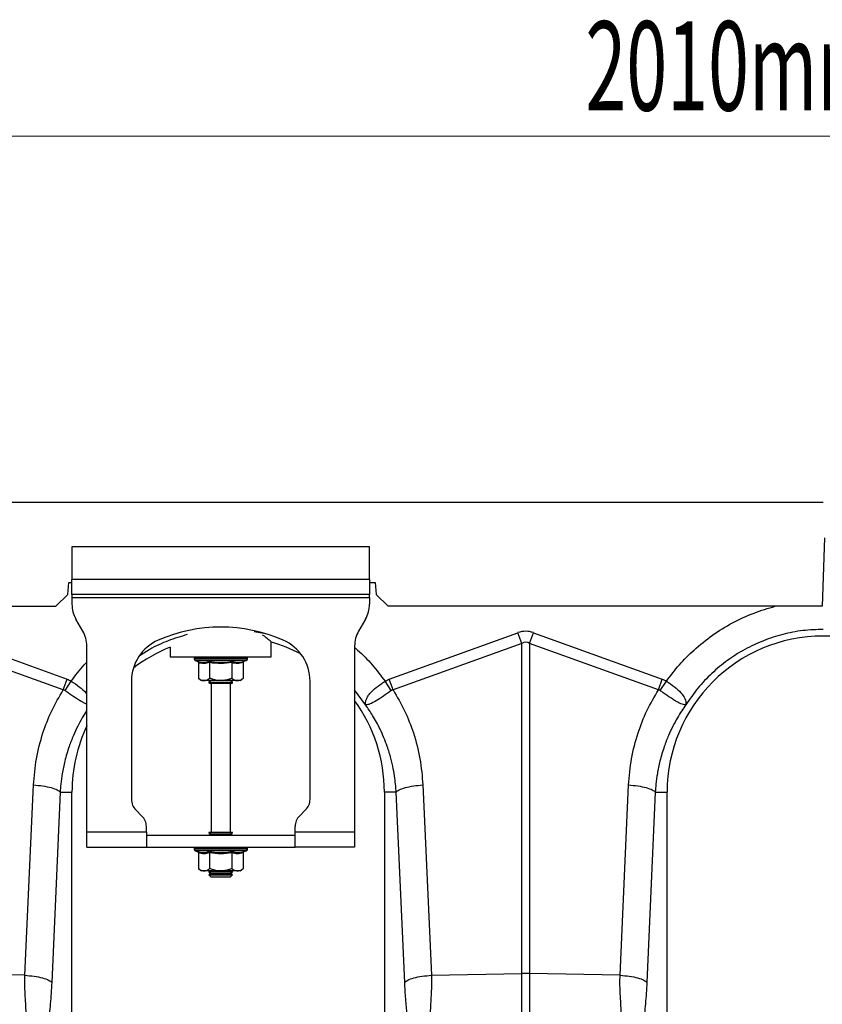
# Model space of a CAD drawing. Units: millimetres. Extents: x 484 to 11615, y 655 to 5017.
# Drawn here: x 8988 to 9258, y 3113 to 3444 of the extents above; entities that cross this region are included whole.
import ezdxf

# ---------------------------------------------------------------- set-up
doc = ezdxf.new("R2010")
doc.units = ezdxf.units.MM
doc.layers.get('0').update_dxf_attribs({"linetype": 'CONTINUOUS'})
doc.layers.add('ACO_DIMS', color=8, linetype='CONTINUOUS')
doc.layers.add('ACO_DRAINAGE', color=7, linetype='CONTINUOUS')
doc.styles.add('SLDTEXTSTYLE0', font='TXT', dxfattribs={"width": 0.605})

# ---------------------------------------------------------------- blocks, each defined once
blk = doc.blocks.new('ACO_-_32800_-_FRONT')
at = {"layer": 'ACO_DRAINAGE', "linetype": 'Continuous'}
for p, q in [((-995.84, 428), (8.74, 428)), ((9.16, 416), (8.36, 393)), ((-243.76, 413), (-243.76, 402)), ((-143.76, 413), (-243.76, 413)), ((-143.76, 402), (-143.76, 413)), ((-245.19, 397), (-244.84, 401)), ((-244.84, 401), (-243.76, 401)), ((-143.76, 402), (-243.76, 402)), ((-243.76, 397), (-243.76, 402)), ((-143.76, 402), (-143.76, 397)), ((-143.76, 401), (-141.84, 401)), ((-141.84, 401), (-141.49, 397)), ((-249.19, 393), (-245.19, 397)), ((-143.76, 397), (-243.76, 397)), ((-243.76, 397), (-243.76, 396)), ((-243.76, 396), (-143.76, 396)), ((-243.76, 396), (-243.76, 393.68)), ((-143.76, 396), (-143.76, 397)), ((-143.76, 396), (-143.76, 393.68)), ((-141.49, 397), (-137.49, 393)), ((-737.49, 393), (-249.19, 393)), ((8.36, 393), (-137.49, 393)), ((-240.1, 384.66), (-242.42, 388.68)), ((-145.1, 388.68), (-147.42, 384.66)), ((-288.64, 384.13), (-245.38, 368.49)), ((-179.31, 383.85), (-182.51, 384.45)), ((-137.14, 368.49), (-93.87, 384.13)), ((-92.56, 380.52), (-93.87, 384.13)), ((-89.95, 380.52), (-88.64, 384.13)), ((-88.64, 384.13), (-45.38, 368.49)), ((-176.76, 376), (-176.76, 380.96)), ((-246.69, 364.87), (-289.95, 380.52)), ((-238.76, 317), (-238.76, 379.66)), ((-210.76, 379.24), (-210.76, 376)), ((-148.76, 379.66), (-148.76, 317)), ((-92.56, 380.52), (-135.83, 364.87)), ((-92.56, 269.56), (-92.56, 380.52)), ((-89.95, 380.52), (-89.95, 269.56)), ((-46.69, 364.87), (-89.95, 380.52)), ((-210.76, 376), (-176.76, 376)), ((-202.71, 375.69), (-202.71, 375.38)), ((-202.59, 375.69), (-202.71, 375.69)), ((-193.76, 375.38), (-202.71, 375.38)), ((-202.46, 375.69), (-202.59, 375.69)), ((-201.92, 375.69), (-202.46, 375.69)), ((-202.3, 374.8), (-201.65, 374.56)), ((-193.76, 374.8), (-202.3, 374.8)), ((-201.62, 375.69), (-201.92, 375.69)), ((-200.69, 375.69), (-201.62, 375.69)), ((-200.24, 375.69), (-200.69, 375.69)), ((-198.99, 375.69), (-200.24, 375.69)), ((-198.42, 375.69), (-198.99, 375.69)), ((-196.93, 375.69), (-198.42, 375.69)), ((-196.29, 375.69), (-196.93, 375.69)), ((-194.66, 375.69), (-196.29, 375.69)), ((-193.98, 375.69), (-194.66, 375.69)), ((-192.32, 375.69), (-193.98, 375.69)), ((-184.81, 375.38), (-193.76, 375.38)), ((-185.21, 374.8), (-193.76, 374.8)), ((-191.66, 375.69), (-192.32, 375.69)), ((-190.08, 375.69), (-191.66, 375.69)), ((-189.48, 375.69), (-190.08, 375.69)), ((-188.1, 375.69), (-189.48, 375.69)), ((-187.59, 375.69), (-188.1, 375.69)), ((-186.49, 375.69), (-187.59, 375.69)), ((-186.12, 375.69), (-186.49, 375.69)), ((-185.39, 375.69), (-186.12, 375.69)), ((-185.86, 374.56), (-185.21, 374.8)), ((-185.17, 375.69), (-185.39, 375.69)), ((-184.85, 375.69), (-185.17, 375.69)), ((-184.81, 375.69), (-184.85, 375.69)), ((-184.81, 375.38), (-184.81, 375.69)), ((-184.81, 375.69), (-184.81, 375.69)), ((-201.26, 374.06), (-201.26, 368.8)), ((-197.51, 374.06), (-197.51, 368.8)), ((-190, 374.06), (-190, 368.8)), ((-186.25, 374.06), (-186.25, 368.8)), ((-246.69, 364.87), (-245.38, 368.49)), ((-246.09, 364.66), (-244, 367.79)), ((-223.76, 367.87), (-223.76, 328.07)), ((-201.26, 368.8), (-200.26, 368)), ((-199.39, 368), (-200.26, 368)), ((-193.76, 368), (-199.39, 368)), ((-197.07, 368), (-197.76, 367.52)), ((-188.13, 368), (-193.76, 368)), ((-189.76, 367.52), (-190.45, 368)), ((-187.26, 368), (-188.13, 368)), ((-187.26, 368), (-186.25, 368.8)), ((-163.76, 328.07), (-163.76, 367.87)), ((-136.43, 364.66), (-138.52, 367.79)), ((-135.83, 364.87), (-137.14, 368.49)), ((-46.69, 364.87), (-45.38, 368.49)), ((-46.09, 364.66), (-44, 367.79)), ((-197.76, 367.52), (-197.76, 367.28)), ((-197.76, 367.52), (-189.76, 367.52)), ((-197.76, 367.28), (-197.35, 367)), ((-197.76, 367.28), (-189.76, 367.28)), ((-190.16, 367), (-197.35, 367)), ((-197.01, 367), (-197.01, 317)), ((-190.51, 317), (-190.51, 367)), ((-190.16, 367), (-189.76, 367.28)), ((-189.76, 367.28), (-189.76, 367.52)), ((-145.06, 359.88), (-148.76, 364.96)), ((-259.55, 268.91), (-256.69, 332.91)), ((-125.82, 332.91), (-122.96, 268.91)), ((-59.55, 268.91), (-56.69, 332.91)), ((-247.71, 330.5), (-250.57, 266.5)), ((-247.71, 330.5), (-243.76, 330.5)), ((-243.76, 240.99), (-243.76, 330.5)), ((-138.76, 330.5), (-138.76, 240.99)), ((-134.8, 330.5), (-138.76, 330.5)), ((-131.94, 266.5), (-134.8, 330.5)), ((-47.71, 330.5), (-50.57, 266.5)), ((-47.71, 330.5), (-43.76, 330.5)), ((-43.76, 240.99), (-43.76, 330.5)), ((-222.29, 324.54), (-220.22, 322.46)), ((-167.29, 322.46), (-165.22, 324.54)), ((-218.76, 317), (-218.76, 318.93)), ((-168.76, 317), (-168.76, 318.93)), ((-218.76, 317), (-238.76, 317)), ((-238.76, 312), (-238.76, 317)), ((-218.76, 317), (-218.76, 312)), ((-218.76, 316), (-168.76, 316)), ((-197.76, 317), (-197.76, 316.88)), ((-197.76, 317), (-189.76, 317)), ((-197.76, 316.88), (-197.07, 316.4)), ((-197.76, 316.88), (-189.76, 316.88)), ((-197.07, 316.4), (-197.64, 316)), ((-197.07, 316.4), (-190.45, 316.4)), ((-190.45, 316.4), (-189.76, 316.88)), ((-189.88, 316), (-190.45, 316.4)), ((-189.76, 316.88), (-189.76, 317)), ((-168.76, 312), (-168.76, 317)), ((-148.76, 317), (-168.76, 317)), ((-148.76, 317), (-148.76, 312)), ((-238.76, 312), (-218.76, 312)), ((-218.76, 312), (-168.76, 312)), ((-202.71, 311.69), (-202.71, 311.38)), ((-202.59, 311.69), (-202.71, 311.69)), ((-193.76, 311.38), (-202.71, 311.38)), ((-202.46, 311.69), (-202.59, 311.69)), ((-201.92, 311.69), (-202.46, 311.69)), ((-201.62, 311.69), (-201.92, 311.69)), ((-200.69, 311.69), (-201.62, 311.69)), ((-200.24, 311.69), (-200.69, 311.69)), ((-198.99, 311.69), (-200.24, 311.69)), ((-198.42, 311.69), (-198.99, 311.69)), ((-196.93, 311.69), (-198.42, 311.69)), ((-196.29, 311.69), (-196.93, 311.69)), ((-194.66, 311.69), (-196.29, 311.69)), ((-193.98, 311.69), (-194.66, 311.69)), ((-192.32, 311.69), (-193.98, 311.69)), ((-184.81, 311.38), (-193.76, 311.38)), ((-191.66, 311.69), (-192.32, 311.69)), ((-190.08, 311.69), (-191.66, 311.69)), ((-189.48, 311.69), (-190.08, 311.69)), ((-188.1, 311.69), (-189.48, 311.69)), ((-187.59, 311.69), (-188.1, 311.69)), ((-186.49, 311.69), (-187.59, 311.69)), ((-186.12, 311.69), (-186.49, 311.69)), ((-185.39, 311.69), (-186.12, 311.69)), ((-185.17, 311.69), (-185.39, 311.69)), ((-184.85, 311.69), (-185.17, 311.69)), ((-184.81, 311.69), (-184.85, 311.69)), ((-184.81, 311.38), (-184.81, 311.69)), ((-184.81, 311.69), (-184.81, 311.69)), ((-148.76, 312), (-168.76, 312)), ((-202.3, 310.8), (-201.65, 310.56)), ((-193.76, 310.8), (-202.3, 310.8)), ((-201.26, 310.06), (-201.26, 304.8)), ((-197.51, 310.06), (-197.51, 304.8)), ((-185.21, 310.8), (-193.76, 310.8)), ((-190, 310.06), (-190, 304.8)), ((-186.25, 310.06), (-186.25, 304.8)), ((-185.86, 310.56), (-185.21, 310.8)), ((-201.26, 304.8), (-200.26, 304)), ((-187.26, 304), (-186.25, 304.8)), ((-199.39, 304), (-200.26, 304)), ((-193.76, 304), (-199.39, 304)), ((-197.64, 304), (-197.76, 303.92)), ((-197.76, 303.92), (-197.76, 303.68)), ((-197.76, 303.92), (-189.76, 303.92)), ((-197.76, 303.68), (-197.07, 303.2)), ((-197.76, 303.68), (-189.76, 303.68)), ((-197.07, 303.2), (-197.76, 302.72)), ((-197.76, 302.72), (-197.76, 302.69)), ((-197.76, 302.72), (-189.76, 302.72)), ((-197.76, 302.69), (-197.07, 302)), ((-197.76, 302.69), (-196.59, 302.69)), ((-197.07, 303.2), (-190.45, 303.2)), ((-197.07, 302), (-196.1, 302)), ((-196.59, 302.69), (-189.76, 302.69)), ((-196.1, 302), (-190.45, 302)), ((-188.13, 304), (-193.76, 304)), ((-190.45, 303.2), (-189.76, 303.68)), ((-189.76, 302.72), (-190.45, 303.2)), ((-190.45, 302), (-189.76, 302.69)), ((-189.76, 303.92), (-189.88, 304)), ((-189.76, 303.68), (-189.76, 303.92)), ((-189.76, 302.69), (-189.76, 302.72)), ((-187.26, 304), (-188.13, 304)), ((-259.55, 268.91), (-274.4, 269.23)), ((-122.96, 268.91), (-92.56, 269.56)), ((-92.56, 228.79), (-92.56, 269.56)), ((-89.95, 269.56), (-89.95, 228.79)), ((-59.55, 268.91), (-89.95, 269.56))]:
    blk.add_line(p, q, dxfattribs=at)
for centre, radius, start, end in [((-233.76, 393.68), 10, 180, 210), ((-153.76, 393.68), 10, 330, 0), ((-248.76, 379.66), 10, 0, 30), ((-193.76, 333.5), 52.5, 66.4218, 113.5782), ((-138.76, 379.66), 10, 150, 180), ((-208.76, 367.87), 15, 113.5782, 180), ((-191.26, 330.5), 52.5, 62.2803, 74.0427), ((-178.76, 367.87), 15, 0, 66.4218), ((8.74, 330.5), 52.5, 0, 180), ((-191.26, 330.5), 52.5, 111.8037, 127.3499), ((-202.21, 375.69), 0.5, 141.8747, 180), ((-202.09, 375.38), 0.619, 180, 250), ((-202.09, 375.69), 0.504, 142.2973, 180.0396), ((-201.95, 375.69), 0.509, 142.7831, 180.084), ((-201.39, 375.69), 0.531, 144.7788, 180.246), ((-201.07, 375.69), 0.545, 145.9152, 180.3255), ((-200.09, 375.7), 0.598, 149.5174, 180.5189), ((-199.61, 375.7), 0.63, 151.3091, 180.5853), ((-198.24, 375.7), 0.751, 156.4892, 180.6793), ((-197.59, 375.7), 0.83, 158.8984, 180.6803), ((-195.75, 375.7), 1.18, 165.461, 180.5733), ((-194.82, 375.7), 1.47, 168.3584, 180.486), ((-190.59, 375.7), 4.07, 175.8395, 180.1886), ((-177.49, 375.7), 16.49, 178.9742, 180.047), ((-194.87, 375.7), 2.55, 359.7042, 6.6472), ((-193.41, 375.7), 1.76, 359.583, 9.6966), ((-191.11, 375.7), 1.03, 359.3746, 16.7736), ((-190.37, 375.7), 0.896, 359.3327, 19.4423), ((-188.8, 375.7), 0.703, 359.3383, 25.3202), ((-188.24, 375.7), 0.655, 359.3788, 27.4205), ((-187.07, 375.7), 0.577, 359.5414, 31.784), ((-186.68, 375.69), 0.556, 359.6214, 33.2395), ((-185.91, 375.69), 0.522, 359.8135, 35.9969), ((-185.69, 375.69), 0.514, 359.8794, 36.7976), ((-185.43, 375.38), 0.619, 290, 0), ((-185.35, 375.69), 0.502, 359.9844, 37.9595), ((-185.31, 375.69), 0.5, 359.9991, 38.1154), ((-185.31, 375.69), 0.5, 0, 38.1253), ((-191.26, 330.5), 52.5, 0, 35.9506), ((-191.26, 330.5), 52.5, 154.7912, 180), ((-218.76, 328.07), 5, 180, 225), ((-168.76, 328.07), 5, 315, 0), ((-223.76, 318.93), 5, 0, 45), ((-163.76, 318.93), 5, 135, 180), ((-202.21, 311.69), 0.5, 141.8747, 180), ((-202.09, 311.38), 0.619, 180, 250), ((-202.09, 311.69), 0.504, 142.2973, 180.0396), ((-201.95, 311.69), 0.509, 142.7831, 180.084), ((-201.39, 311.69), 0.531, 144.7788, 180.246), ((-201.07, 311.69), 0.545, 145.9152, 180.3255), ((-200.09, 311.7), 0.598, 149.5174, 180.5189), ((-199.61, 311.7), 0.63, 151.3091, 180.5853), ((-198.24, 311.7), 0.751, 156.4892, 180.6793), ((-197.59, 311.7), 0.83, 158.8984, 180.6803), ((-195.75, 311.7), 1.18, 165.461, 180.5733), ((-194.82, 311.7), 1.47, 168.3584, 180.486), ((-190.59, 311.7), 4.07, 175.8395, 180.1886), ((-177.49, 311.7), 16.49, 178.9742, 180.047), ((-194.87, 311.7), 2.55, 359.7042, 6.6472), ((-193.41, 311.7), 1.76, 359.583, 9.6966), ((-191.11, 311.7), 1.03, 359.3746, 16.7736), ((-190.37, 311.7), 0.896, 359.3327, 19.4423), ((-188.8, 311.7), 0.703, 359.3383, 25.3202), ((-188.24, 311.7), 0.655, 359.3788, 27.4205), ((-187.07, 311.7), 0.577, 359.5414, 31.784), ((-186.68, 311.69), 0.556, 359.6214, 33.2395), ((-185.91, 311.69), 0.522, 359.8135, 35.9969), ((-185.69, 311.69), 0.514, 359.8794, 36.7976), ((-185.43, 311.38), 0.619, 290, 0), ((-185.35, 311.69), 0.502, 359.9844, 37.9595), ((-185.31, 311.69), 0.5, 359.9991, 38.1154), ((-185.31, 311.69), 0.5, 0, 38.1253), ((-91.26, 207.7), 61.87, 88.7893, 91.2107)]:
    blk.add_arc(centre, radius, start, end, dxfattribs=at)
for major_axis, ratio, start_param, end_param in [((0, -124.01), 0.241922, 3.054326, 3.228859), ((0, 120.38), 0.124607, 6.195919, 6.370452)]:
    blk.add_ellipse((-91.26, 260.6), major_axis=major_axis, ratio=ratio, start_param=start_param, end_param=end_param, dxfattribs=at)
for points, knots in [([(-44, 367.79), (-42.59, 369.66), (-39.76, 373.4), (-34.57, 378.6), (-28.61, 383.41), (-21.83, 387.57), (-14.77, 390.88), (-9.84, 392.31), (-7.46, 393)], [0, 0, 0, 0, 0.155046, 0.310124, 0.485417, 0.660556, 0.835744, 1, 1, 1, 1]), ([(-205.01, 383.48), (-207.16, 382.84), (-211.49, 381.54), (-216.91, 379.05), (-219.99, 377.01), (-221.16, 376.24)], [0, 0, 0, 0, 0.377191, 0.763521, 1, 1, 1, 1]), ([(-176.78, 381.02), (-176.77, 381.01), (-176.72, 380.97), (-176.93, 381.15), (-177.41, 381.55), (-178.23, 382.24), (-179.01, 382.89), (-179.64, 383.38), (-179.74, 383.46)], [0, 0, 0, 0, 0.0341161, 0.2597069, 0.4653561, 0.6760626, 0.9502413, 1, 1, 1, 1]), ([(-148.76, 379.06), (-148.44, 378.81), (-146.29, 377.1), (-142.78, 373.37), (-139.94, 369.65), (-138.52, 367.79)], [0, 0, 0, 0, 0.0795631, 0.5398056, 1, 1, 1, 1]), ([(-244, 367.79), (-242.63, 369.7), (-241.01, 371.95), (-239.05, 373.9), (-238.76, 374.19)], [0, 0, 0, 0, 0.848346, 1, 1, 1, 1]), ([(-201.65, 374.56), (-201.49, 374.51), (-200.69, 374.23), (-199.35, 374.05), (-198.21, 374.41), (-197.7, 374.56)], [0, 0, 0, 0, 0.120964, 0.606826, 1, 1, 1, 1]), ([(-201.65, 374.56), (-201.65, 374.56), (-201.6, 374.54), (-201.49, 374.49), (-201.37, 374.37), (-201.28, 374.22), (-201.27, 374.12), (-201.26, 374.06)], [0, 0, 0, 0, 0.0068529, 0.2675854, 0.5286326, 0.7638316, 1, 1, 1, 1]), ([(-197.7, 374.56), (-197.39, 374.51), (-195.81, 374.23), (-193.14, 374.05), (-190.84, 374.41), (-189.81, 374.56)], [0, 0, 0, 0, 0.120964, 0.606826, 1, 1, 1, 1]), ([(-197.51, 374.06), (-197.51, 374.12), (-197.52, 374.22), (-197.56, 374.37), (-197.62, 374.49), (-197.68, 374.54), (-197.7, 374.56), (-197.7, 374.56)], [0, 0, 0, 0, 0.236168, 0.471367, 0.732415, 0.993147, 1, 1, 1, 1]), ([(-190, 374.06), (-190, 374.12), (-190, 374.22), (-189.95, 374.37), (-189.89, 374.49), (-189.84, 374.54), (-189.81, 374.56), (-189.81, 374.56)], [0, 0, 0, 0, 0.236168, 0.471367, 0.732415, 0.993147, 1, 1, 1, 1]), ([(-189.81, 374.56), (-189.65, 374.51), (-188.88, 374.23), (-187.55, 374.05), (-186.38, 374.41), (-185.86, 374.56)], [0, 0, 0, 0, 0.120964, 0.606826, 1, 1, 1, 1]), ([(-186.25, 374.06), (-186.25, 374.12), (-186.23, 374.22), (-186.15, 374.37), (-186.03, 374.49), (-185.92, 374.54), (-185.86, 374.56), (-185.86, 374.56)], [0, 0, 0, 0, 0.236168, 0.471367, 0.732415, 0.993147, 1, 1, 1, 1]), ([(-197.51, 374.06), (-198.13, 373.89), (-199.38, 373.55), (-200.63, 373.89), (-201.26, 374.06)], [0, 0, 0, 0, 0.49217, 1, 1, 1, 1]), ([(-190, 374.06), (-191.24, 373.89), (-193.74, 373.55), (-196.24, 373.89), (-197.51, 374.06)], [0, 0, 0, 0, 0.4921704, 1, 1, 1, 1]), ([(-186.25, 374.06), (-186.87, 373.89), (-188.12, 373.55), (-189.37, 373.89), (-190, 374.06)], [0, 0, 0, 0, 0.49217, 1, 1, 1, 1]), ([(-245.38, 368.49), (-245.14, 368.39), (-244.66, 368.2), (-244.22, 367.93), (-244, 367.79)], [0, 0, 0, 0, 0.4963503, 1, 1, 1, 1]), ([(-244, 367.79), (-244, 367.79), (-243.05, 367.21), (-241.24, 365.95), (-239.39, 364.4), (-238.87, 363.58), (-238.76, 363.4)], [0, 0, 0, 0, 0.0000079, 0.4371256, 0.8766943, 1, 1, 1, 1]), ([(-201.26, 368.8), (-201, 368.61), (-200.47, 368.22), (-199.83, 368.02), (-199.46, 368), (-199.39, 368)], [0, 0, 0, 0, 0.434794, 0.879848, 1, 1, 1, 1]), ([(-199.39, 368), (-198.89, 368.1), (-198.25, 368.23), (-197.65, 368.69), (-197.51, 368.8)], [0, 0, 0, 0, 0.7690072, 1, 1, 1, 1]), ([(-193.76, 368), (-193.92, 368), (-195.11, 368.03), (-196.38, 368.36), (-197.42, 368.77), (-197.51, 368.8)], [0, 0, 0, 0, 0.127944, 0.927356, 1, 1, 1, 1]), ([(-190, 368.8), (-190.32, 368.68), (-191.52, 368.22), (-192.81, 368.09), (-193.76, 368)], [0, 0, 0, 0, 0.263898, 1, 1, 1, 1]), ([(-190, 368.8), (-189.74, 368.61), (-189.21, 368.22), (-188.57, 368.02), (-188.21, 368), (-188.13, 368)], [0, 0, 0, 0, 0.4347938, 0.8798477, 1, 1, 1, 1]), ([(-188.13, 368), (-187.63, 368.1), (-186.99, 368.23), (-186.39, 368.69), (-186.25, 368.8)], [0, 0, 0, 0, 0.769007, 1, 1, 1, 1]), ([(-145.1, 359.94), (-145.09, 359.94), (-145.09, 359.93), (-145.09, 359.93), (-145.08, 359.94), (-145.09, 360.02), (-145.13, 360.38), (-145.08, 361.05), (-144.73, 362.04), (-144.11, 363.09), (-143.22, 364.16), (-141.81, 365.51), (-140.16, 366.75), (-138.89, 367.56), (-138.52, 367.79), (-138.52, 367.79)], [0, 0, 0, 0, 0.0009818, 0.0019616, 0.0037688, 0.0120163, 0.0446432, 0.1754673, 0.3048253, 0.4340871, 0.5592039, 0.6842817, 0.9082628, 0.9999958, 1, 1, 1, 1]), ([(-138.52, 367.79), (-138.3, 367.93), (-137.86, 368.2), (-137.38, 368.39), (-137.14, 368.49)], [0, 0, 0, 0, 0.496268, 1, 1, 1, 1]), ([(-45.38, 368.49), (-45.14, 368.39), (-44.66, 368.2), (-44.22, 367.93), (-44, 367.79)], [0, 0, 0, 0, 0.49635, 1, 1, 1, 1]), ([(-44, 367.79), (-44, 367.79), (-43.05, 367.21), (-41.19, 365.94), (-38.96, 363.91), (-37.59, 361.88), (-37.37, 360.63), (-37.42, 360.05), (-37.43, 359.98), (-37.43, 359.95), (-37.43, 359.94), (-37.43, 359.93), (-37.43, 359.93), (-37.42, 359.93), (-37.42, 359.94), (-37.42, 359.94)], [0, 0, 0, 0, 0.000004, 0.233074, 0.46745, 0.708083, 0.959755, 0.977462, 0.988591, 0.992445, 0.994999, 0.997546, 0.998625, 0.999433, 1, 1, 1, 1]), ([(-256.69, 332.91), (-256.44, 335.87), (-255.95, 341.81), (-253.73, 350.16), (-250.73, 357.94), (-248.03, 362.56), (-246.69, 364.87)], [0, 0, 0, 0, 0.262877, 0.526325, 0.763294, 1, 1, 1, 1]), ([(-246.09, 364.66), (-246.09, 364.66), (-246.19, 364.74), (-246.39, 364.83), (-246.6, 364.87), (-246.69, 364.87), (-246.69, 364.87)], [0, 0, 0, 0, 0.0002062, 0.6086444, 0.999906, 1, 1, 1, 1]), ([(-238.76, 360.12), (-238.86, 360.15), (-239.24, 360.27), (-240.07, 360.68), (-241.23, 361.34), (-242.86, 362.38), (-244.54, 363.55), (-245.75, 364.42), (-246.09, 364.66)], [0, 0, 0, 0, 0.069549, 0.243216, 0.411826, 0.580381, 0.882167, 1, 1, 1, 1]), ([(-136.43, 364.66), (-137.33, 364.01), (-139.16, 362.7), (-141.66, 361.07), (-143.69, 360.05), (-144.62, 359.84), (-144.97, 359.87), (-145.02, 359.88), (-145.04, 359.88), (-145.06, 359.9), (-145.08, 359.91), (-145.08, 359.92), (-145.08, 359.92)], [0, 0, 0, 0, 0.232424, 0.4662951, 0.7065186, 0.9576051, 0.9753668, 0.9866902, 0.9936674, 0.9975814, 0.9991927, 1, 1, 1, 1]), ([(-135.83, 364.87), (-135.83, 364.87), (-135.96, 364.86), (-136.17, 364.82), (-136.35, 364.71), (-136.43, 364.66)], [0, 0, 0, 0, 0.000094, 0.610518, 1, 1, 1, 1]), ([(-135.83, 364.87), (-134.48, 362.56), (-131.79, 357.94), (-128.78, 350.16), (-126.57, 341.81), (-126.07, 335.87), (-125.82, 332.91)], [0, 0, 0, 0, 0.236696, 0.473675, 0.73711, 1, 1, 1, 1]), ([(-56.69, 332.91), (-56.44, 335.87), (-55.95, 341.81), (-53.73, 350.16), (-50.73, 357.94), (-48.03, 362.56), (-46.69, 364.87)], [0, 0, 0, 0, 0.262877, 0.526325, 0.763294, 1, 1, 1, 1]), ([(-46.09, 364.66), (-46.09, 364.66), (-46.19, 364.74), (-46.39, 364.83), (-46.6, 364.87), (-46.69, 364.87), (-46.69, 364.87)], [0, 0, 0, 0, 0.0002062, 0.6086444, 0.999906, 1, 1, 1, 1]), ([(-37.43, 359.92), (-37.44, 359.91), (-37.46, 359.89), (-37.52, 359.87), (-37.73, 359.85), (-38.21, 359.91), (-39.06, 360.2), (-40.06, 360.67), (-41.23, 361.34), (-42.86, 362.38), (-44.54, 363.55), (-45.75, 364.42), (-46.09, 364.66)], [0, 0, 0, 0, 0.003076, 0.010334, 0.044557, 0.181682, 0.310474, 0.439173, 0.564124, 0.689034, 0.912678, 1, 1, 1, 1]), ([(-238.76, 357.96), (-238.78, 357.93), (-239.33, 357.12), (-240.37, 355.38), (-241.89, 352.6), (-243.38, 349.4), (-244.89, 345.51), (-246.16, 341.23), (-247.03, 336.98), (-247.51, 333.49), (-247.65, 331.4), (-247.71, 330.5)], [0, 0, 0, 0, 0.004319, 0.100132, 0.208319, 0.328986, 0.462249, 0.637995, 0.786412, 0.907169, 1, 1, 1, 1]), ([(-134.8, 330.5), (-134.84, 331.2), (-134.95, 332.78), (-135.25, 335.39), (-135.77, 338.5), (-136.6, 342.07), (-137.97, 346.57), (-139.98, 351.41), (-142.47, 356.07), (-144.26, 358.7), (-145.06, 359.88)], [0, 0, 0, 0, 0.066745, 0.150082, 0.249895, 0.366043, 0.49836, 0.697625, 0.864691, 1, 1, 1, 1]), ([(-37.45, 359.88), (-37.92, 359.21), (-38.92, 357.77), (-40.38, 355.38), (-41.88, 352.6), (-43.38, 349.41), (-44.89, 345.51), (-46.16, 341.23), (-47.03, 336.98), (-47.51, 333.49), (-47.65, 331.4), (-47.71, 330.5)], [0, 0, 0, 0, 0.077399, 0.166179, 0.266426, 0.378236, 0.501718, 0.664565, 0.802089, 0.913983, 1, 1, 1, 1]), ([(-256.69, 332.91), (-255.64, 332.82), (-253.48, 332.63), (-250.68, 332.05), (-248.56, 331.31), (-247.99, 330.77), (-247.71, 330.5)], [0, 0, 0, 0, 0.243129, 0.5, 0.756871, 1, 1, 1, 1]), ([(-134.8, 330.5), (-134.52, 330.77), (-133.95, 331.31), (-131.84, 332.05), (-129.04, 332.63), (-126.88, 332.82), (-125.82, 332.91)], [0, 0, 0, 0, 0.243129, 0.5, 0.756871, 1, 1, 1, 1]), ([(-56.69, 332.91), (-55.64, 332.82), (-53.48, 332.63), (-50.68, 332.05), (-48.56, 331.31), (-47.99, 330.77), (-47.71, 330.5)], [0, 0, 0, 0, 0.243129, 0.5, 0.756871, 1, 1, 1, 1]), ([(-201.65, 310.56), (-201.49, 310.51), (-200.69, 310.23), (-199.35, 310.05), (-198.21, 310.41), (-197.7, 310.56)], [0, 0, 0, 0, 0.120964, 0.606826, 1, 1, 1, 1]), ([(-201.65, 310.56), (-201.65, 310.56), (-201.6, 310.54), (-201.49, 310.49), (-201.37, 310.37), (-201.28, 310.22), (-201.27, 310.12), (-201.26, 310.06)], [0, 0, 0, 0, 0.0068529, 0.2675854, 0.5286326, 0.7638316, 1, 1, 1, 1]), ([(-197.51, 310.06), (-198.13, 309.89), (-199.38, 309.55), (-200.63, 309.89), (-201.26, 310.06)], [0, 0, 0, 0, 0.49217, 1, 1, 1, 1]), ([(-197.7, 310.56), (-197.39, 310.51), (-195.81, 310.23), (-193.14, 310.05), (-190.84, 310.41), (-189.81, 310.56)], [0, 0, 0, 0, 0.120964, 0.606826, 1, 1, 1, 1]), ([(-197.51, 310.06), (-197.51, 310.12), (-197.52, 310.22), (-197.56, 310.37), (-197.62, 310.49), (-197.68, 310.54), (-197.7, 310.56), (-197.7, 310.56)], [0, 0, 0, 0, 0.236168, 0.471367, 0.732415, 0.993147, 1, 1, 1, 1]), ([(-190, 310.06), (-191.24, 309.89), (-193.74, 309.55), (-196.24, 309.89), (-197.51, 310.06)], [0, 0, 0, 0, 0.4921704, 1, 1, 1, 1]), ([(-190, 310.06), (-190, 310.12), (-190, 310.22), (-189.95, 310.37), (-189.89, 310.49), (-189.84, 310.54), (-189.81, 310.56), (-189.81, 310.56)], [0, 0, 0, 0, 0.236168, 0.471367, 0.732415, 0.993147, 1, 1, 1, 1]), ([(-186.25, 310.06), (-186.87, 309.89), (-188.12, 309.55), (-189.37, 309.89), (-190, 310.06)], [0, 0, 0, 0, 0.4921704, 1, 1, 1, 1]), ([(-189.81, 310.56), (-189.65, 310.51), (-188.88, 310.23), (-187.55, 310.05), (-186.38, 310.41), (-185.86, 310.56)], [0, 0, 0, 0, 0.120964, 0.606826, 1, 1, 1, 1]), ([(-186.25, 310.06), (-186.25, 310.12), (-186.23, 310.22), (-186.15, 310.37), (-186.03, 310.49), (-185.92, 310.54), (-185.86, 310.56), (-185.86, 310.56)], [0, 0, 0, 0, 0.236168, 0.471367, 0.732415, 0.993147, 1, 1, 1, 1]), ([(-201.26, 304.8), (-201, 304.61), (-200.47, 304.22), (-199.83, 304.02), (-199.46, 304), (-199.39, 304)], [0, 0, 0, 0, 0.434794, 0.879848, 1, 1, 1, 1]), ([(-199.39, 304), (-198.89, 304.1), (-198.25, 304.23), (-197.65, 304.69), (-197.51, 304.8)], [0, 0, 0, 0, 0.769007, 1, 1, 1, 1]), ([(-193.76, 304), (-193.92, 304), (-195.11, 304.03), (-196.38, 304.36), (-197.42, 304.77), (-197.51, 304.8)], [0, 0, 0, 0, 0.127944, 0.927356, 1, 1, 1, 1]), ([(-190, 304.8), (-190.32, 304.68), (-191.52, 304.22), (-192.81, 304.09), (-193.76, 304)], [0, 0, 0, 0, 0.263898, 1, 1, 1, 1]), ([(-190, 304.8), (-189.74, 304.61), (-189.21, 304.22), (-188.57, 304.02), (-188.21, 304), (-188.13, 304)], [0, 0, 0, 0, 0.434794, 0.879848, 1, 1, 1, 1]), ([(-188.13, 304), (-187.63, 304.1), (-186.99, 304.23), (-186.39, 304.69), (-186.25, 304.8)], [0, 0, 0, 0, 0.769007, 1, 1, 1, 1]), ([(-259.33, 251.79), (-259.27, 252.66), (-259.13, 254.39), (-259.18, 257.19), (-259.34, 260.23), (-259.52, 263.24), (-259.63, 266.17), (-259.58, 267.97), (-259.55, 268.91)], [0, 0, 0, 0, 0.161312, 0.320021, 0.501168, 0.696513, 0.841275, 1, 1, 1, 1]), ([(-259.55, 268.91), (-258.5, 268.82), (-256.33, 268.64), (-253.54, 268.05), (-251.42, 267.32), (-250.85, 266.77), (-250.57, 266.5)], [0, 0, 0, 0, 0.243129, 0.5, 0.756871, 1, 1, 1, 1]), ([(-131.94, 266.5), (-131.66, 266.77), (-131.09, 267.32), (-128.98, 268.05), (-126.18, 268.64), (-124.02, 268.82), (-122.96, 268.91)], [0, 0, 0, 0, 0.243129, 0.5, 0.756871, 1, 1, 1, 1]), ([(-122.96, 268.91), (-122.94, 267.44), (-122.89, 264.48), (-123.18, 260.14), (-123.43, 255.88), (-123.26, 253.15), (-123.18, 251.79)], [0, 0, 0, 0, 0.248685, 0.498858, 0.749663, 1, 1, 1, 1]), ([(-59.33, 251.79), (-59.27, 252.66), (-59.13, 254.39), (-59.18, 257.19), (-59.34, 260.23), (-59.52, 263.24), (-59.63, 266.17), (-59.58, 267.97), (-59.55, 268.91)], [0, 0, 0, 0, 0.161312, 0.320021, 0.501168, 0.696513, 0.841275, 1, 1, 1, 1]), ([(-59.55, 268.91), (-58.5, 268.82), (-56.33, 268.64), (-53.54, 268.05), (-51.42, 267.32), (-50.85, 266.77), (-50.57, 266.5)], [0, 0, 0, 0, 0.243129, 0.5, 0.756871, 1, 1, 1, 1]), ([(-250.57, 266.5), (-250.64, 265.28), (-250.76, 262.84), (-251.03, 259.37), (-251.3, 256.47), (-251.55, 253.92), (-251.78, 251.73), (-251.98, 249.7), (-252.1, 248.47), (-252.15, 247.99)], [0, 0, 0, 0, 0.184647, 0.369269, 0.550928, 0.658553, 0.794485, 0.920212, 1, 1, 1, 1]), ([(-130.36, 247.99), (-130.43, 248.66), (-130.6, 250.41), (-130.87, 253.01), (-131.15, 255.77), (-131.39, 258.35), (-131.61, 260.97), (-131.8, 263.69), (-131.89, 265.58), (-131.94, 266.5)], [0, 0, 0, 0, 0.112536, 0.291159, 0.438969, 0.574064, 0.715662, 0.860193, 1, 1, 1, 1]), ([(-50.57, 266.5), (-50.64, 265.28), (-50.76, 262.84), (-51.03, 259.37), (-51.3, 256.47), (-51.55, 253.92), (-51.78, 251.73), (-51.98, 249.7), (-52.1, 248.47), (-52.15, 247.99)], [0, 0, 0, 0, 0.184647, 0.369269, 0.550928, 0.658553, 0.794485, 0.920212, 1, 1, 1, 1])]:
    blk.add_open_spline(points, degree=3, knots=knots, dxfattribs=at)
blk.add_open_spline([(8.74, 385.25), (6.45, 385.16), (1.87, 385), (-4.9, 383.66), (-11.45, 381.55), (-17.68, 378.61), (-23.5, 374.93), (-28.8, 370.53), (-33.55, 365.54), (-36.15, 361.77), (-37.45, 359.88)], degree=3, dxfattribs=at)
blk = doc.blocks.new('Z$W@#78B36309')
at = {"layer": 'ACO_DIMS', "color": 7, "linetype": 'Continuous', "lineweight": 0}
blk.add_line((3338, 2749.1), (1328.42, 2749.1), dxfattribs=at)
at = {"layer": 'ACO_DRAINAGE', "color": 7, "linetype": 'Continuous', "lineweight": 0}
blk.add_blockref('ACO_-_32800_-_FRONT', (2324.26, 2198.03), dxfattribs=at)
at = {"layer": 'ACO_DIMS', "color": 7, "linetype": 'Continuous', "lineweight": 0, "style": 'SLDTEXTSTYLE0', "width": 0.605}
blk.add_text('2010mm', height=30, dxfattribs=at).set_placement((2253.05, 2757.77))

msp = doc.modelspace()

# ---------------------------------------------------------------- block references
msp.add_blockref('Z$W@#78B36309', (6924.94, 655.35))

doc.saveas('drawing.dxf')
